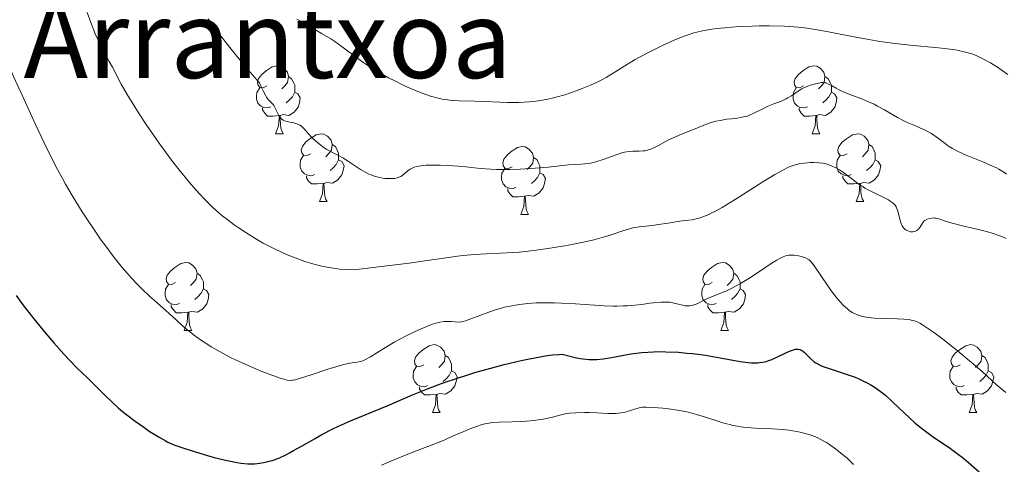
# Model space of a CAD drawing. Units: metres. Extents: x 657193 to 661716, y 4752972 to 4756045.
# Drawn here: x 658215 to 658360, y 4754199 to 4754265 of the extents above; entities that cross this region are included whole.
import ezdxf
from ezdxf.enums import TextEntityAlignment as Align

# ---------------------------------------------------------------- set-up
doc = ezdxf.new("R2010")
doc.units = ezdxf.units.M
doc.header["$MEASUREMENT"] = 0
for name, color, linetype, lineweight in [('Carátula', 7, 'Continuous', 0), ('Elementos auxiliares', 7, 'Continuous', 0), ('Entidades rústicas y varios', 7, 'Continuous', 0), ('Relieve y altimetría', 7, 'Continuous', 0), ('Textos de rotulación', 7, 'Continuous', 0)]:
    doc.layers.add(name, color=color, linetype=linetype, lineweight=lineweight)
doc.styles.add('Style-times', font='times.shx', dxfattribs={"bigfont": 'timesbig.shx'})

msp = doc.modelspace()

# ---------------------------------------------------------------- linework, layer by layer
at = {"layer": 'Carátula', "color": 7, "linetype": 'Continuous', "lineweight": 0}
msp.add_3dface([(657262.17, 4752971.99), (661715.96, 4753075.75), (661646.79, 4756044.96), (657192.99, 4755941.19)], dxfattribs=at)
at = {"layer": 'Elementos auxiliares', "color": 250, "linetype": 'Continuous', "lineweight": 0}
msp.add_3dface([(658137.06, 4753386.25), (661537.78, 4753465.48), (661483.22, 4755778.81), (658083.66, 4755699.57)], dxfattribs=at)
at = {"layer": 'Entidades rústicas y varios', "color": 92, "linetype": 'Continuous', "lineweight": 0, "flags": 128}
for points in [[(658251.47, 4754254.86), (658250.94, 4754254.6), (658250.41, 4754254.65), (658250.14, 4754255.02), (658250.09, 4754255.45), (658250.25, 4754255.97), (658250.73, 4754256.56), (658251.36, 4754257.09), (658252.26, 4754257.68), (658253.01, 4754257.84), (658253.44, 4754257.78), (658253.96, 4754257.47), (658254.5, 4754256.88), (658254.66, 4754256.24), (658254.54, 4754255.39), (658254.12, 4754254.86), (658253.7, 4754254.44)], [(658330.8, 4754254.86), (658330.27, 4754254.6), (658329.74, 4754254.65), (658329.47, 4754255.02), (658329.42, 4754255.45), (658329.58, 4754255.97), (658330.06, 4754256.56), (658330.69, 4754257.09), (658331.59, 4754257.68), (658332.34, 4754257.84), (658332.76, 4754257.78), (658333.29, 4754257.47), (658333.82, 4754256.88), (658333.98, 4754256.24), (658333.87, 4754255.39), (658333.45, 4754254.86), (658333.03, 4754254.44)], [(658254.66, 4754256.24), (658255.13, 4754255.93), (658255.44, 4754255.29), (658255.6, 4754254.97), (658255.6, 4754254.39), (658255.6, 4754253.96), (658255.24, 4754253.27), (658254.82, 4754252.79), (658254.34, 4754252.37)], [(658333.98, 4754256.24), (658334.46, 4754255.93), (658334.77, 4754255.29), (658334.93, 4754254.97), (658334.93, 4754254.39), (658334.93, 4754253.96), (658334.56, 4754253.27), (658334.14, 4754252.79), (658333.66, 4754252.37)], [(658252.06, 4754251.78), (658251.63, 4754251.62), (658251.04, 4754251.68), (658250.57, 4754251.89), (658250.14, 4754252.32), (658249.93, 4754252.9), (658249.93, 4754253.32), (658249.98, 4754253.91), (658250.41, 4754254.6)], [(658331.38, 4754251.78), (658330.96, 4754251.62), (658330.37, 4754251.68), (658329.9, 4754251.89), (658329.47, 4754252.32), (658329.26, 4754252.9), (658329.26, 4754253.32), (658329.31, 4754253.91), (658329.74, 4754254.6)], [(658255.6, 4754253.96), (658256.06, 4754253.71), (658256.4, 4754253.1), (658256.3, 4754252.37), (658256.08, 4754251.73), (658255.5, 4754250.99), (658254.7, 4754250.51), (658253.86, 4754250.62), (658253.42, 4754250.49)], [(658334.93, 4754253.96), (658335.39, 4754253.71), (658335.73, 4754253.1), (658335.62, 4754252.37), (658335.41, 4754251.73), (658334.83, 4754250.99), (658334.03, 4754250.51), (658333.18, 4754250.62), (658332.75, 4754250.49)], [(658253.32, 4754250.49), (658252.42, 4754250.4), (658251.58, 4754250.4), (658251.16, 4754250.83), (658250.84, 4754251.31), (658250.84, 4754251.62)], [(658332.64, 4754250.49), (658331.75, 4754250.4), (658330.91, 4754250.4), (658330.48, 4754250.83), (658330.16, 4754251.31), (658330.16, 4754251.62)], [(658252.77, 4754247.8), (658253.2, 4754248.96), (658253.32, 4754250.49), (658253.42, 4754250.49), (658253.46, 4754249.9), (658253.5, 4754249.22), (658253.56, 4754248.6), (658253.68, 4754248.2), (658253.9, 4754247.8)], [(658332.1, 4754247.8), (658332.53, 4754248.96), (658332.64, 4754250.49), (658332.75, 4754250.49), (658332.79, 4754249.9), (658332.82, 4754249.22), (658332.89, 4754248.6), (658333.01, 4754248.2), (658333.22, 4754247.8)], [(658252.77, 4754247.8), (658253.9, 4754247.8)], [(658257.94, 4754244.83), (658257.42, 4754244.56), (658256.88, 4754244.62), (658256.62, 4754244.99), (658256.56, 4754245.41), (658256.72, 4754245.93), (658257.2, 4754246.53), (658257.84, 4754247.06), (658258.74, 4754247.64), (658259.48, 4754247.8), (658259.91, 4754247.75), (658260.44, 4754247.43), (658260.97, 4754246.85), (658261.13, 4754246.21), (658261.02, 4754245.36), (658260.6, 4754244.83), (658260.18, 4754244.4)], [(658332.1, 4754247.8), (658333.22, 4754247.8)], [(658337.27, 4754244.83), (658336.74, 4754244.56), (658336.21, 4754244.62), (658335.95, 4754244.99), (658335.89, 4754245.41), (658336.05, 4754245.93), (658336.53, 4754246.53), (658337.17, 4754247.06), (658338.07, 4754247.64), (658338.81, 4754247.8), (658339.24, 4754247.75), (658339.77, 4754247.43), (658340.3, 4754246.85), (658340.46, 4754246.21), (658340.35, 4754245.36), (658339.92, 4754244.83), (658339.5, 4754244.4)], [(658261.13, 4754246.21), (658261.6, 4754245.89), (658261.92, 4754245.25), (658262.08, 4754244.93), (658262.08, 4754244.35), (658262.08, 4754243.93), (658261.71, 4754243.24), (658261.29, 4754242.76), (658260.81, 4754242.34)], [(658287.72, 4754242.92), (658287.19, 4754242.66), (658286.66, 4754242.71), (658286.39, 4754243.08), (658286.34, 4754243.51), (658286.5, 4754244.03), (658286.98, 4754244.62), (658287.61, 4754245.15), (658288.51, 4754245.74), (658289.26, 4754245.9), (658289.68, 4754245.84), (658290.21, 4754245.53), (658290.74, 4754244.94), (658290.9, 4754244.3), (658290.79, 4754243.45), (658290.37, 4754242.92), (658289.95, 4754242.5)], [(658340.46, 4754246.21), (658340.93, 4754245.89), (658341.25, 4754245.25), (658341.41, 4754244.93), (658341.41, 4754244.35), (658341.41, 4754243.93), (658341.04, 4754243.24), (658340.62, 4754242.76), (658340.14, 4754242.34)], [(658258.53, 4754241.75), (658258.1, 4754241.59), (658257.52, 4754241.65), (658257.04, 4754241.86), (658256.62, 4754242.28), (658256.4, 4754242.87), (658256.4, 4754243.29), (658256.46, 4754243.87), (658256.88, 4754244.56)], [(658290.9, 4754244.3), (658291.38, 4754243.99), (658291.69, 4754243.35), (658291.85, 4754243.03), (658291.85, 4754242.45), (658291.85, 4754242.02), (658291.48, 4754241.33), (658291.06, 4754240.85), (658290.58, 4754240.43)], [(658337.86, 4754241.75), (658337.43, 4754241.59), (658336.85, 4754241.65), (658336.37, 4754241.86), (658335.95, 4754242.28), (658335.73, 4754242.87), (658335.73, 4754243.29), (658335.79, 4754243.87), (658336.21, 4754244.56)], [(658262.08, 4754243.93), (658262.54, 4754243.68), (658262.88, 4754243.06), (658262.77, 4754242.34), (658262.56, 4754241.7), (658261.98, 4754240.96), (658261.18, 4754240.48), (658260.33, 4754240.58), (658259.9, 4754240.45)], [(658288.3, 4754239.84), (658287.88, 4754239.68), (658287.29, 4754239.74), (658286.82, 4754239.95), (658286.39, 4754240.38), (658286.18, 4754240.96), (658286.18, 4754241.38), (658286.23, 4754241.97), (658286.66, 4754242.66)], [(658341.41, 4754243.93), (658341.86, 4754243.68), (658342.21, 4754243.06), (658342.1, 4754242.34), (658341.89, 4754241.7), (658341.3, 4754240.96), (658340.51, 4754240.48), (658339.66, 4754240.58), (658339.23, 4754240.45)], [(658259.79, 4754240.45), (658258.9, 4754240.37), (658258.06, 4754240.37), (658257.63, 4754240.8), (658257.31, 4754241.27), (658257.31, 4754241.59)], [(658291.85, 4754242.02), (658292.31, 4754241.77), (658292.65, 4754241.16), (658292.54, 4754240.43), (658292.33, 4754239.79), (658291.75, 4754239.05), (658290.95, 4754238.57), (658290.1, 4754238.68), (658289.67, 4754238.55)], [(658339.12, 4754240.45), (658338.23, 4754240.37), (658337.38, 4754240.37), (658336.96, 4754240.8), (658336.64, 4754241.27), (658336.64, 4754241.59)], [(658259.24, 4754237.77), (658259.68, 4754238.93), (658259.79, 4754240.45), (658259.9, 4754240.45), (658259.94, 4754239.87), (658259.97, 4754239.18), (658260.04, 4754238.57), (658260.16, 4754238.17), (658260.37, 4754237.77)], [(658289.56, 4754238.55), (658288.67, 4754238.46), (658287.83, 4754238.46), (658287.4, 4754238.89), (658287.08, 4754239.37), (658287.08, 4754239.68)], [(658338.57, 4754237.77), (658339.01, 4754238.93), (658339.12, 4754240.45), (658339.23, 4754240.45), (658339.26, 4754239.87), (658339.3, 4754239.18), (658339.37, 4754238.57), (658339.48, 4754238.17), (658339.7, 4754237.77)], [(658289.02, 4754235.86), (658289.45, 4754237.02), (658289.56, 4754238.55), (658289.67, 4754238.55), (658289.71, 4754237.96), (658289.74, 4754237.28), (658289.81, 4754236.66), (658289.93, 4754236.26), (658290.14, 4754235.86)], [(658259.24, 4754237.77), (658260.37, 4754237.77)], [(658338.57, 4754237.77), (658339.7, 4754237.77)], [(658289.02, 4754235.86), (658290.14, 4754235.86)], [(658237.97, 4754225.78), (658237.44, 4754225.52), (658236.91, 4754225.57), (658236.64, 4754225.94), (658236.59, 4754226.37), (658236.75, 4754226.89), (658237.23, 4754227.48), (658237.86, 4754228.01), (658238.76, 4754228.6), (658239.51, 4754228.76), (658239.93, 4754228.7), (658240.46, 4754228.39), (658240.99, 4754227.8), (658241.15, 4754227.16), (658241.04, 4754226.31), (658240.62, 4754225.78), (658240.2, 4754225.36)], [(658317.29, 4754225.78), (658316.76, 4754225.52), (658316.23, 4754225.57), (658315.97, 4754225.94), (658315.91, 4754226.37), (658316.07, 4754226.89), (658316.55, 4754227.48), (658317.19, 4754228.01), (658318.09, 4754228.6), (658318.83, 4754228.76), (658319.26, 4754228.7), (658319.79, 4754228.39), (658320.32, 4754227.8), (658320.48, 4754227.16), (658320.37, 4754226.31), (658319.94, 4754225.78), (658319.52, 4754225.36)], [(658241.15, 4754227.16), (658241.63, 4754226.85), (658241.94, 4754226.21), (658242.1, 4754225.89), (658242.1, 4754225.31), (658242.1, 4754224.88), (658241.73, 4754224.19), (658241.31, 4754223.71), (658240.83, 4754223.29)], [(658320.48, 4754227.16), (658320.95, 4754226.85), (658321.27, 4754226.21), (658321.43, 4754225.89), (658321.43, 4754225.31), (658321.43, 4754224.88), (658321.06, 4754224.19), (658320.64, 4754223.71), (658320.16, 4754223.29)], [(658238.55, 4754222.7), (658238.13, 4754222.54), (658237.54, 4754222.6), (658237.07, 4754222.81), (658236.64, 4754223.24), (658236.43, 4754223.82), (658236.43, 4754224.24), (658236.48, 4754224.83), (658236.91, 4754225.52)], [(658317.88, 4754222.7), (658317.45, 4754222.54), (658316.87, 4754222.6), (658316.39, 4754222.81), (658315.97, 4754223.24), (658315.75, 4754223.82), (658315.75, 4754224.24), (658315.81, 4754224.83), (658316.23, 4754225.52)], [(658242.1, 4754224.88), (658242.56, 4754224.63), (658242.9, 4754224.02), (658242.79, 4754223.29), (658242.58, 4754222.65), (658242, 4754221.91), (658241.2, 4754221.43), (658240.35, 4754221.54), (658239.92, 4754221.41)], [(658321.43, 4754224.88), (658321.88, 4754224.63), (658322.23, 4754224.02), (658322.12, 4754223.29), (658321.91, 4754222.65), (658321.32, 4754221.91), (658320.53, 4754221.43), (658319.68, 4754221.54), (658319.25, 4754221.41)], [(658239.81, 4754221.41), (658238.92, 4754221.32), (658238.08, 4754221.32), (658237.65, 4754221.75), (658237.33, 4754222.23), (658237.33, 4754222.54)], [(658319.14, 4754221.41), (658318.25, 4754221.32), (658317.4, 4754221.32), (658316.98, 4754221.75), (658316.66, 4754222.23), (658316.66, 4754222.54)], [(658239.27, 4754218.72), (658239.7, 4754219.88), (658239.81, 4754221.41), (658239.92, 4754221.41), (658239.96, 4754220.82), (658239.99, 4754220.14), (658240.06, 4754219.52), (658240.18, 4754219.12), (658240.39, 4754218.72)], [(658318.59, 4754218.72), (658319.03, 4754219.88), (658319.14, 4754221.41), (658319.25, 4754221.41), (658319.28, 4754220.82), (658319.32, 4754220.14), (658319.39, 4754219.52), (658319.5, 4754219.12), (658319.72, 4754218.72)], [(658239.27, 4754218.72), (658240.39, 4754218.72)], [(658318.59, 4754218.72), (658319.72, 4754218.72)], [(658274.66, 4754213.64), (658274.13, 4754213.38), (658273.6, 4754213.43), (658273.33, 4754213.8), (658273.28, 4754214.23), (658273.44, 4754214.75), (658273.92, 4754215.34), (658274.55, 4754215.87), (658275.45, 4754216.46), (658276.2, 4754216.62), (658276.62, 4754216.56), (658277.15, 4754216.25), (658277.68, 4754215.66), (658277.84, 4754215.02), (658277.73, 4754214.17), (658277.31, 4754213.64), (658276.89, 4754213.22)], [(658353.98, 4754213.64), (658353.46, 4754213.38), (658352.92, 4754213.43), (658352.66, 4754213.8), (658352.6, 4754214.23), (658352.76, 4754214.75), (658353.24, 4754215.34), (658353.88, 4754215.87), (658354.78, 4754216.46), (658355.52, 4754216.62), (658355.95, 4754216.56), (658356.48, 4754216.25), (658357.01, 4754215.66), (658357.17, 4754215.02), (658357.06, 4754214.17), (658356.64, 4754213.64), (658356.22, 4754213.22)], [(658277.84, 4754215.02), (658278.32, 4754214.71), (658278.63, 4754214.07), (658278.79, 4754213.75), (658278.79, 4754213.17), (658278.79, 4754212.74), (658278.42, 4754212.05), (658278, 4754211.57), (658277.52, 4754211.15)], [(658357.17, 4754215.02), (658357.64, 4754214.71), (658357.96, 4754214.07), (658358.12, 4754213.75), (658358.12, 4754213.17), (658358.12, 4754212.74), (658357.75, 4754212.05), (658357.33, 4754211.57), (658356.85, 4754211.15)], [(658275.24, 4754210.56), (658274.82, 4754210.4), (658274.23, 4754210.46), (658273.76, 4754210.67), (658273.33, 4754211.1), (658273.12, 4754211.68), (658273.12, 4754212.1), (658273.17, 4754212.69), (658273.6, 4754213.38)], [(658278.79, 4754212.74), (658279.25, 4754212.49), (658279.59, 4754211.88), (658279.48, 4754211.15), (658279.27, 4754210.51), (658278.69, 4754209.77), (658277.89, 4754209.29), (658277.04, 4754209.4), (658276.61, 4754209.27)], [(658354.57, 4754210.56), (658354.14, 4754210.4), (658353.56, 4754210.46), (658353.08, 4754210.67), (658352.66, 4754211.1), (658352.44, 4754211.68), (658352.44, 4754212.1), (658352.5, 4754212.69), (658352.92, 4754213.38)], [(658358.12, 4754212.74), (658358.58, 4754212.49), (658358.92, 4754211.88), (658358.81, 4754211.15), (658358.6, 4754210.51), (658358.02, 4754209.77), (658357.22, 4754209.29), (658356.37, 4754209.4), (658355.94, 4754209.27)], [(658276.5, 4754209.27), (658275.61, 4754209.18), (658274.77, 4754209.18), (658274.34, 4754209.61), (658274.02, 4754210.09), (658274.02, 4754210.4)], [(658275.96, 4754206.58), (658276.39, 4754207.74), (658276.5, 4754209.27), (658276.61, 4754209.27), (658276.65, 4754208.68), (658276.68, 4754208), (658276.75, 4754207.38), (658276.87, 4754206.98), (658277.08, 4754206.58)], [(658355.83, 4754209.27), (658354.94, 4754209.18), (658354.1, 4754209.18), (658353.67, 4754209.61), (658353.35, 4754210.09), (658353.35, 4754210.4)], [(658355.28, 4754206.58), (658355.72, 4754207.74), (658355.83, 4754209.27), (658355.94, 4754209.27), (658355.98, 4754208.68), (658356.01, 4754208), (658356.08, 4754207.38), (658356.2, 4754206.98), (658356.41, 4754206.58)], [(658275.96, 4754206.58), (658277.08, 4754206.58)], [(658355.28, 4754206.58), (658356.41, 4754206.58)]]:
    msp.add_lwpolyline(points, dxfattribs=at)
at = {"layer": 'Relieve y altimetría', "color": 36, "linetype": 'Continuous', "lineweight": 0, "flags": 128}
for points, elevation in [([(658210.71, 4754265.85), (658212.13, 4754261.38), (658212.75, 4754259.51), (658213.02, 4754258.73), (658213.51, 4754257.42), (658214.01, 4754256.26), (658215.29, 4754253.49), (658217.26, 4754249.15), (658218.49, 4754246.56), (658219.82, 4754243.86), (658220.52, 4754242.52)], 980), ([(658224.9, 4754265.71), (658225.47, 4754264.23), (658226.11, 4754262.57), (658226.48, 4754261.73), (658227.16, 4754260.37), (658228.18, 4754258.49), (658228.65, 4754257.61), (658229.93, 4754255.14), (658230.82, 4754253.57), (658231.94, 4754251.76), (658232.61, 4754250.72), (658233.74, 4754249.03), (658235.66, 4754246.27), (658237.54, 4754243.71), (658238.53, 4754242.44), (658240.02, 4754240.6), (658241.02, 4754239.44), (658241.51, 4754238.9), (658242.25, 4754238.12), (658242.97, 4754237.39), (658243.44, 4754236.94), (658244.38, 4754236.11), (658244.84, 4754235.72), (658245.74, 4754235), (658246.63, 4754234.34), (658247.22, 4754233.93), (658248.37, 4754233.17), (658250.07, 4754232.12), (658250.95, 4754231.62), (658252.32, 4754230.91), (658253.83, 4754230.2), (658254.64, 4754229.85), (658256.22, 4754229.23), (658257.07, 4754228.93), (658258.42, 4754228.52), (658259.38, 4754228.27), (658259.87, 4754228.16), (658260.64, 4754228.02), (658261.69, 4754227.86), (658262.23, 4754227.79), (658263.07, 4754227.72), (658264.37, 4754227.68), (658267.6, 4754228.06), (658272.49, 4754228.68), (658274.82, 4754229), (658277.96, 4754229.46), (658279.67, 4754229.69), (658280.5, 4754229.78), (658282.19, 4754229.92), (658283.87, 4754230.02), (658286.01, 4754230.13), (658287, 4754230.18), (658288.79, 4754230.3), (658289.64, 4754230.38), (658290.92, 4754230.52), (658293.02, 4754230.82), (658295.18, 4754231.17), (658296.32, 4754231.38), (658298.02, 4754231.72), (658299.63, 4754232.08), (658300.36, 4754232.26), (658301.04, 4754232.45), (658302.23, 4754232.82), (658304.22, 4754233.49), (658305.13, 4754233.76), (658305.59, 4754233.86), (658306.53, 4754234.03), (658307.48, 4754234.15), (658308.76, 4754234.3), (658309.39, 4754234.38), (658310.78, 4754234.58), (658312.52, 4754234.85), (658313.33, 4754234.96), (658314.36, 4754235.08), (658314.92, 4754235.19), (658315.55, 4754235.37), (658315.9, 4754235.49), (658316.7, 4754235.81), (658317.15, 4754236.03), (658317.9, 4754236.42), (658318.76, 4754236.9), (658320.7, 4754238.08), (658324.79, 4754240.67), (658326.56, 4754241.76), (658327.3, 4754242.18), (658327.74, 4754242.42), (658328.5, 4754242.8), (658328.84, 4754242.94)], 985), ([(658242.79, 4754264.78), (658243.26, 4754264.11), (658244.14, 4754262.9), (658245.3, 4754261.41), (658246, 4754260.53), (658247.68, 4754258.49), (658248.68, 4754257.3), (658250.4, 4754255.3), (658250.73, 4754254.54), (658250.92, 4754254.13), (658251.28, 4754253.47), (658251.44, 4754253.21), (658251.73, 4754252.82), (658252.37, 4754252.14), (658252.49, 4754251.97), (658252.72, 4754251.59), (658253.1, 4754250.76), (658253.29, 4754250.4), (658253.39, 4754250.25), (658253.62, 4754250), (658253.87, 4754249.82), (658254.06, 4754249.72), (658254.51, 4754249.59), (658254.89, 4754249.51), (658255.46, 4754249.41), (658255.75, 4754249.33), (658256.17, 4754249.16), (658256.37, 4754249.05), (658256.57, 4754248.92), (658256.94, 4754248.58), (658258.09, 4754247.3), (658258.78, 4754246.63), (658259.46, 4754246.08), (658259.81, 4754245.82), (658260.34, 4754245.48), (658261.1, 4754245.07), (658262.14, 4754244.55), (658262.69, 4754244.25), (658263.56, 4754243.7), (658264.74, 4754242.9), (658265.3, 4754242.53), (658266.08, 4754242.08), (658266.56, 4754241.84), (658266.88, 4754241.7), (658267.49, 4754241.49), (658268.17, 4754241.32), (658268.62, 4754241.24), (658268.92, 4754241.2), (658269.51, 4754241.16), (658270.09, 4754241.17), (658270.37, 4754241.2), (658270.76, 4754241.27), (658271.13, 4754241.4), (658271.3, 4754241.48), (658271.45, 4754241.58), (658271.74, 4754241.81), (658272.33, 4754242.33)], 990), ([(658255.92, 4754264.74), (658257.03, 4754264.07), (658259.63, 4754262.58), (658260.91, 4754261.81), (658261.5, 4754261.42), (658262.61, 4754260.64), (658264.7, 4754259.07), (658265.81, 4754258.28), (658266.4, 4754257.88), (658267.66, 4754257.09), (658268.25, 4754256.74), (658269.45, 4754256.07), (658270.37, 4754255.59), (658271.74, 4754254.91), (658272.95, 4754254.38), (658273.54, 4754254.13), (658274.41, 4754253.8), (658275.66, 4754253.37), (658276.82, 4754253.05), (658277.37, 4754252.92), (658277.89, 4754252.83), (658278.88, 4754252.71), (658279.88, 4754252.66), (658282.23, 4754252.6), (658283.71, 4754252.54), (658285.92, 4754252.45), (658287.06, 4754252.42), (658288.74, 4754252.42), (658289.53, 4754252.44)], 995), ([(658289.53, 4754252.44), (658290.29, 4754252.49), (658290.77, 4754252.54), (658291.7, 4754252.65), (658293.01, 4754252.89), (658293.85, 4754253.08), (658294.4, 4754253.23), (658295.51, 4754253.56), (658297.21, 4754254.14), (658298.06, 4754254.46), (658299.32, 4754254.98), (658300.52, 4754255.53), (658301.09, 4754255.82), (658301.64, 4754256.12), (658302.68, 4754256.74), (658304.78, 4754258.06), (658305.94, 4754258.75), (658306.57, 4754259.11), (658307.91, 4754259.81), (658309.28, 4754260.49), (658310.17, 4754260.91), (658311.8, 4754261.65), (658313.15, 4754262.21), (658313.74, 4754262.42), (658314.59, 4754262.69), (658315.01, 4754262.8), (658315.89, 4754263), (658317.24, 4754263.23), (658317.98, 4754263.33), (658319.19, 4754263.46), (658321.22, 4754263.62), (658323.2, 4754263.7), (658324.23, 4754263.73), (658325.78, 4754263.73), (658328, 4754263.68), (658329.36, 4754263.6), (658330.02, 4754263.54), (658331.34, 4754263.38), (658332.25, 4754263.25), (658334.26, 4754262.89), (658335.99, 4754262.55), (658338.56, 4754262.05), (658339.94, 4754261.8), (658342.1, 4754261.44), (658343.21, 4754261.28), (658344.33, 4754261.14), (658346.57, 4754260.9), (658350.74, 4754260.51), (658352.5, 4754260.3), (658353.26, 4754260.18), (658353.73, 4754260.1), (658354.57, 4754259.91), (658354.96, 4754259.81), (658355.67, 4754259.59), (658356.32, 4754259.35), (658356.73, 4754259.17), (658357.53, 4754258.78), (658358.43, 4754258.29), (658359.62, 4754257.55), (658360.19, 4754257.16), (658361.03, 4754256.54)], 995), ([(658272.33, 4754242.33), (658272.68, 4754242.57), (658273.05, 4754242.76), (658273.26, 4754242.84), (658273.61, 4754242.94), (658274.25, 4754243.06), (658275.03, 4754243.14), (658275.48, 4754243.16), (658275.98, 4754243.17), (658277.07, 4754243.16), (658278.23, 4754243.11), (658279, 4754243.07), (658280.43, 4754242.95), (658283.04, 4754242.66), (658284.59, 4754242.56), (658285.44, 4754242.53), (658287.38, 4754242.53), (658288.93, 4754242.56), (658291.16, 4754242.68), (658293.08, 4754242.86), (658295.16, 4754243.11), (658296.05, 4754243.2), (658296.89, 4754243.24), (658297.96, 4754243.29), (658298.5, 4754243.33), (658299.34, 4754243.45), (658299.78, 4754243.55), (658300.25, 4754243.67), (658301.21, 4754243.98), (658303.11, 4754244.68), (658303.95, 4754244.95), (658304.33, 4754245.05), (658304.99, 4754245.17), (658305.56, 4754245.22), (658306.51, 4754245.23), (658307.09, 4754245.26), (658307.39, 4754245.29), (658307.84, 4754245.39), (658308.33, 4754245.56), (658308.6, 4754245.67), (658309.46, 4754246.11), (658310.75, 4754246.82), (658311.42, 4754247.16), (658312.42, 4754247.6), (658314.26, 4754248.3), (658315.05, 4754248.63), (658316.06, 4754249.06), (658316.6, 4754249.27), (658316.99, 4754249.4), (658317.83, 4754249.63), (658318.49, 4754249.77), (658319.49, 4754249.94), (658320.16, 4754250.01), (658321.04, 4754250.11), (658321.48, 4754250.18), (658322.14, 4754250.32), (658322.47, 4754250.41), (658322.8, 4754250.53), (658323.46, 4754250.82), (658324.79, 4754251.48), (658325.45, 4754251.8), (658326.42, 4754252.19), (658327.66, 4754252.67), (658328.23, 4754252.93), (658328.5, 4754253.08), (658329.02, 4754253.41), (658330.03, 4754254.1), (658330.56, 4754254.42), (658330.84, 4754254.57), (658331.42, 4754254.82), (658332, 4754255.03), (658332.37, 4754255.14), (658333.04, 4754255.29), (658333.45, 4754255.35), (658333.62, 4754255.36), (658333.94, 4754255.34), (658334.13, 4754255.3), (658334.52, 4754255.14), (658335.02, 4754254.85), (658335.62, 4754254.51), (658335.99, 4754254.31), (658336.68, 4754253.99), (658338.03, 4754253.46), (658339.43, 4754252.93), (658340.16, 4754252.63), (658341.24, 4754252.15), (658341.76, 4754251.89), (658342.77, 4754251.33), (658344.7, 4754250.21), (658345.65, 4754249.7), (658346.13, 4754249.47), (658347.09, 4754249.05), (658348.32, 4754248.52), (658348.9, 4754248.25), (658349.7, 4754247.82), (658350.07, 4754247.59), (658350.77, 4754247.08), (658351.72, 4754246.35), (658352.24, 4754245.98), (658352.83, 4754245.61), (658353.16, 4754245.42)], 990), ([(658353.16, 4754245.42), (658353.68, 4754245.15), (658354.85, 4754244.62), (658357.3, 4754243.62), (658358.4, 4754243.17), (658359.31, 4754242.75), (658359.7, 4754242.54), (658360.4, 4754242.12), (658360.81, 4754241.82)], 990), ([(658328.84, 4754242.94), (658329.43, 4754243.16), (658329.95, 4754243.3), (658330.27, 4754243.37), (658330.88, 4754243.45), (658331.85, 4754243.53), (658332.35, 4754243.54), (658333.12, 4754243.5), (658333.64, 4754243.43), (658333.89, 4754243.38), (658334.28, 4754243.28), (658334.66, 4754243.15), (658335.4, 4754242.83), (658336.11, 4754242.44), (658336.55, 4754242.16), (658337.37, 4754241.58), (658337.9, 4754241.16), (658338.59, 4754240.63), (658338.95, 4754240.36), (658339.55, 4754239.97), (658339.89, 4754239.77), (658341.07, 4754239.16), (658342.69, 4754238.36), (658343.36, 4754238), (658343.63, 4754237.84), (658344.06, 4754237.52), (658344.17, 4754237.42), (658344.35, 4754237.21), (658344.49, 4754236.99), (658344.56, 4754236.83), (658344.69, 4754236.48), (658344.88, 4754235.78), (658345.14, 4754234.8), (658345.3, 4754234.37), (658345.39, 4754234.18), (658345.59, 4754233.88), (658345.82, 4754233.65), (658345.99, 4754233.53), (658346.11, 4754233.47), (658346.36, 4754233.37), (658346.63, 4754233.31), (658346.77, 4754233.3), (658346.97, 4754233.3), (658347.27, 4754233.35), (658347.55, 4754233.48), (658347.67, 4754233.57), (658347.78, 4754233.68), (658347.98, 4754233.95), (658348.37, 4754234.57), (658348.61, 4754234.85), (658348.76, 4754234.97), (658349.08, 4754235.16), (658349.45, 4754235.28), (658349.71, 4754235.32), (658350.05, 4754235.34), (658350.22, 4754235.32), (658350.41, 4754235.29), (658350.81, 4754235.19), (658351.93, 4754234.81), (658352.78, 4754234.56), (658354.5, 4754234.14), (658357.08, 4754233.53), (658358.22, 4754233.23), (658358.71, 4754233.09), (658359.51, 4754232.82), (658360.13, 4754232.58), (658360.75, 4754232.32)], 985), ([(658220.52, 4754242.52), (658221.24, 4754241.2), (658221.72, 4754240.34), (658222.7, 4754238.66), (658224.18, 4754236.27), (658225.15, 4754234.78), (658225.78, 4754233.83), (658227, 4754232.06), (658227.66, 4754231.15), (658228.91, 4754229.49), (658230.1, 4754228.02), (658230.87, 4754227.12), (658231.38, 4754226.55), (658232.41, 4754225.47), (658232.99, 4754224.89), (658234.14, 4754223.8), (658235.24, 4754222.8), (658236.55, 4754221.66), (658237.1, 4754221.17), (658238.07, 4754220.29), (658239.06, 4754219.37), (658239.59, 4754218.91), (658240.46, 4754218.22), (658240.96, 4754217.84), (658241.81, 4754217.25), (658242.75, 4754216.63), (658243.26, 4754216.31), (658243.79, 4754216), (658244.92, 4754215.37), (658246.12, 4754214.74), (658246.94, 4754214.34), (658248.62, 4754213.56), (658250.49, 4754212.77), (658251.66, 4754212.31), (658252.38, 4754212.04), (658253.58, 4754211.63), (658254.19, 4754211.45), (658254.45, 4754211.39), (658254.81, 4754211.34), (658255.18, 4754211.35), (658255.37, 4754211.37), (658255.68, 4754211.43), (658256.45, 4754211.64), (658258.04, 4754212.16), (658260.51, 4754213), (658261.66, 4754213.36), (658262.16, 4754213.5), (658263.03, 4754213.72), (658263.74, 4754213.86), (658264.82, 4754214.03), (658265.38, 4754214.15), (658265.64, 4754214.24), (658266.06, 4754214.4), (658266.79, 4754214.8), (658267.75, 4754215.4), (658269.42, 4754216.45), (658270.41, 4754217.03), (658272.07, 4754217.9), (658273.21, 4754218.46), (658273.95, 4754218.8), (658275.31, 4754219.39), (658276.09, 4754219.69), (658276.46, 4754219.8), (658277.04, 4754219.94), (658277.66, 4754220.02), (658278.01, 4754220.04), (658278.79, 4754220.03), (658279.24, 4754220), (658279.99, 4754219.93), (658280.5, 4754220.04), (658280.86, 4754220.15), (658281.63, 4754220.41), (658284.28, 4754221.43), (658285.27, 4754221.77), (658285.79, 4754221.93), (658286.58, 4754222.14), (658287.13, 4754222.26), (658288.25, 4754222.47), (658288.83, 4754222.56), (658290.03, 4754222.7), (658291.28, 4754222.78), (658292.14, 4754222.81), (658293.92, 4754222.8), (658294.96, 4754222.77), (658297.09, 4754222.63), (658299.94, 4754222.43), (658301.32, 4754222.35), (658302.64, 4754222.3), (658303.27, 4754222.3), (658304.19, 4754222.33), (658304.77, 4754222.36), (658305.87, 4754222.45), (658306.88, 4754222.57), (658308.1, 4754222.73), (658308.64, 4754222.81), (658309.74, 4754222.91), (658310.21, 4754222.92), (658310.5, 4754222.92), (658311.03, 4754222.88), (658311.69, 4754222.76), (658312.74, 4754222.48)], 980), ([(658312.74, 4754222.48), (658313.32, 4754222.37), (658313.59, 4754222.34), (658313.98, 4754222.35), (658314.37, 4754222.42), (658314.57, 4754222.48), (658314.77, 4754222.55), (658315.18, 4754222.72), (658316.09, 4754223.18), (658316.61, 4754223.43), (658319.41, 4754224.59), (658320.31, 4754225), (658320.77, 4754225.24), (658321.51, 4754225.65), (658322.74, 4754226.4), (658324.16, 4754227.34), (658326.04, 4754228.6), (658326.85, 4754229.1), (658327.2, 4754229.3), (658327.79, 4754229.6), (658328.27, 4754229.77), (658328.57, 4754229.83), (658328.75, 4754229.85), (658329.13, 4754229.86), (658329.43, 4754229.84), (658330.04, 4754229.76), (658330.5, 4754229.65), (658330.92, 4754229.51), (658331.11, 4754229.43), (658331.46, 4754229.24), (658331.62, 4754229.13), (658331.93, 4754228.84), (658332.15, 4754228.59), (658332.65, 4754227.91), (658333.38, 4754226.84), (658334.51, 4754225.16), (658335.1, 4754224.34), (658335.84, 4754223.37), (658336.2, 4754222.95), (658336.75, 4754222.37), (658337.29, 4754221.89), (658337.57, 4754221.67), (658338.09, 4754221.34), (658338.36, 4754221.2), (658338.79, 4754221.01), (658339.25, 4754220.86), (658339.51, 4754220.79), (658340.34, 4754220.63), (658340.81, 4754220.58), (658341.32, 4754220.54), (658342.41, 4754220.49), (658344.66, 4754220.44), (658345.65, 4754220.4), (658346.4, 4754220.32), (658346.73, 4754220.26), (658347.22, 4754220.12), (658347.72, 4754219.92), (658347.99, 4754219.78), (658348.41, 4754219.54), (658349.42, 4754218.88), (658350.02, 4754218.45), (658351.38, 4754217.43), (658352.85, 4754216.28), (658353.83, 4754215.49), (658355.63, 4754214), (658357.19, 4754212.64), (658358.68, 4754211.28), (658359.3, 4754210.73), (658360.16, 4754209.99), (658360.71, 4754209.56)], 980), ([(658290.89, 4754205.41), (658292.31, 4754205.6), (658293.48, 4754205.84), (658295.17, 4754206.3), (658295.79, 4754206.44), (658296.2, 4754206.49), (658297.13, 4754206.56), (658298.41, 4754206.59), (658299.14, 4754206.59), (658300.26, 4754206.56), (658301, 4754206.51), (658301.95, 4754206.44), (658302.42, 4754206.43), (658303.11, 4754206.44), (658303.44, 4754206.47), (658303.78, 4754206.52), (658304.44, 4754206.65), (658305.06, 4754206.83), (658305.82, 4754207.06), (658306.15, 4754207.17), (658306.73, 4754207.31), (658307.03, 4754207.36), (658307.54, 4754207.38), (658308.62, 4754207.34), (658310.01, 4754207.23), (658310.84, 4754207.13), (658312.17, 4754206.94), (658313.58, 4754206.67), (658314.28, 4754206.5), (658314.97, 4754206.31), (658316.34, 4754205.89), (658318.13, 4754205.3), (658319.03, 4754205.03), (658319.92, 4754204.79), (658320.37, 4754204.69), (658321.05, 4754204.56), (658321.5, 4754204.49), (658322.4, 4754204.38), (658323.72, 4754204.28), (658326.16, 4754204.17), (658327.72, 4754204.06), (658328.65, 4754203.96), (658329.23, 4754203.87), (658330.33, 4754203.67), (658331.4, 4754203.4), (658331.95, 4754203.22), (658332.8, 4754202.88), (658333.7, 4754202.42), (658334.19, 4754202.13), (658334.64, 4754201.84), (658335.58, 4754201.18), (658336.28, 4754200.64), (658337.29, 4754199.78), (658337.89, 4754199.2), (658338.17, 4754198.92)], 970), ([(658268.4, 4754198.81), (658269.8, 4754199.41), (658272.3, 4754200.43), (658274.46, 4754201.26), (658276.71, 4754202.11), (658277.78, 4754202.56), (658278.94, 4754203.07), (658280.57, 4754203.79), (658281.39, 4754204.14), (658282.59, 4754204.59), (658283.16, 4754204.76), (658283.71, 4754204.91), (658284.07, 4754204.98), (658284.76, 4754205.09), (658285.75, 4754205.17), (658287.74, 4754205.22), (658289.14, 4754205.28), (658289.85, 4754205.32), (658290.89, 4754205.41)], 970)]:
    msp.add_lwpolyline(points, dxfattribs=dict(at, elevation=elevation))
at = {"layer": 'Relieve y altimetría', "color": 36, "linetype": 'Continuous', "lineweight": 30, "elevation": 975, "flags": 128}
for points in [[(658214.43, 4754223.86), (658215.41, 4754222.52), (658217.01, 4754220.44), (658218.79, 4754218.28), (658219.99, 4754216.87), (658221.5, 4754215.17), (658222.18, 4754214.44), (658223.49, 4754213.11), (658224.97, 4754211.69), (658225.72, 4754210.96), (658226.55, 4754210.13), (658227.79, 4754208.9), (658228.47, 4754208.25)], [(658228.47, 4754208.25), (658229.56, 4754207.25), (658230.15, 4754206.75), (658230.76, 4754206.25), (658232.02, 4754205.29), (658233.27, 4754204.4), (658234.08, 4754203.85), (658235.53, 4754202.94), (658236.42, 4754202.43), (658236.83, 4754202.22), (658237.62, 4754201.86), (658238.17, 4754201.64), (658239.5, 4754201.2), (658242.2, 4754200.37), (658243.7, 4754199.95), (658245.16, 4754199.58), (658245.84, 4754199.42), (658247.07, 4754199.19), (658247.62, 4754199.11), (658248.64, 4754199.02), (658249.26, 4754199.01), (658249.66, 4754199.02), (658250.45, 4754199.1), (658251.23, 4754199.24), (658251.63, 4754199.33), (658252.25, 4754199.51), (658253.22, 4754199.86), (658254.27, 4754200.34), (658254.84, 4754200.63), (658255.43, 4754200.95), (658256.71, 4754201.68), (658258.6, 4754202.76), (658259.62, 4754203.33), (658261.23, 4754204.16), (658262.08, 4754204.56), (658263.83, 4754205.34), (658269.28, 4754207.59), (658273.02, 4754209.21), (658275.21, 4754210.1), (658276.9, 4754210.74), (658277.83, 4754211.07), (658279.34, 4754211.58), (658281.32, 4754212.21), (658282.38, 4754212.53), (658284.02, 4754213.01), (658286.55, 4754213.69), (658289.06, 4754214.29), (658290.29, 4754214.54), (658291.86, 4754214.83), (658292.61, 4754214.95), (658293.68, 4754215.09), (658294.68, 4754215.18), (658295.14, 4754215.2), (658297.04, 4754214.74), (658297.8, 4754214.58), (658298.25, 4754214.51), (658299.06, 4754214.42), (658299.78, 4754214.4), (658300.24, 4754214.42), (658301.19, 4754214.53), (658302.4, 4754214.74), (658304.26, 4754215.08), (658305.28, 4754215.24), (658306.91, 4754215.45), (658307.77, 4754215.52), (658308.65, 4754215.56), (658309.25, 4754215.58), (658310.47, 4754215.57), (658312.32, 4754215.49), (658313.55, 4754215.38), (658314.37, 4754215.3), (658315.96, 4754215.09), (658316.84, 4754214.95), (658318.5, 4754214.66), (658321.42, 4754214.14), (658322.62, 4754213.98), (658323.14, 4754213.94), (658323.46, 4754213.93), (658324.04, 4754213.94), (658324.31, 4754213.96), (658324.81, 4754214.03), (658325.26, 4754214.14), (658325.55, 4754214.23), (658326.11, 4754214.43), (658327.04, 4754214.85), (658328.2, 4754215.41), (658328.72, 4754215.65), (658329.32, 4754215.87), (658329.59, 4754215.93), (658329.96, 4754215.95), (658330.19, 4754215.91), (658330.3, 4754215.88), (658330.47, 4754215.8), (658330.63, 4754215.71), (658330.96, 4754215.45), (658331.93, 4754214.47), (658332.39, 4754214.09), (658332.64, 4754213.92), (658333.06, 4754213.68), (658333.56, 4754213.45), (658333.85, 4754213.34)], [(658333.85, 4754213.34), (658337.54, 4754212.13), (658338.43, 4754211.8), (658338.89, 4754211.61), (658339.59, 4754211.29), (658340.31, 4754210.92), (658340.67, 4754210.72), (658341.41, 4754210.26), (658341.78, 4754210.01), (658342.34, 4754209.59), (658342.9, 4754209.13), (658344.04, 4754208.09), (658346.45, 4754205.79), (658347.31, 4754205.03), (658347.75, 4754204.66), (658348.43, 4754204.12), (658349.82, 4754203.09), (658352.53, 4754201.25), (658353.72, 4754200.4), (658354.26, 4754199.99), (658355.2, 4754199.21), (658356.78, 4754197.83)]]:
    msp.add_lwpolyline(points, dxfattribs=at)

# ---------------------------------------------------------------- texts
at = {"layer": 'Textos de rotulación', "color": 250, "linetype": 'Continuous', "lineweight": 0, "style": 'Style-times'}
msp.add_text('Arrantxoa', height=11.5, dxfattribs=at).set_placement((658251.59, 4754261.77), align=Align.MIDDLE_CENTER)

doc.saveas('drawing.dxf')
